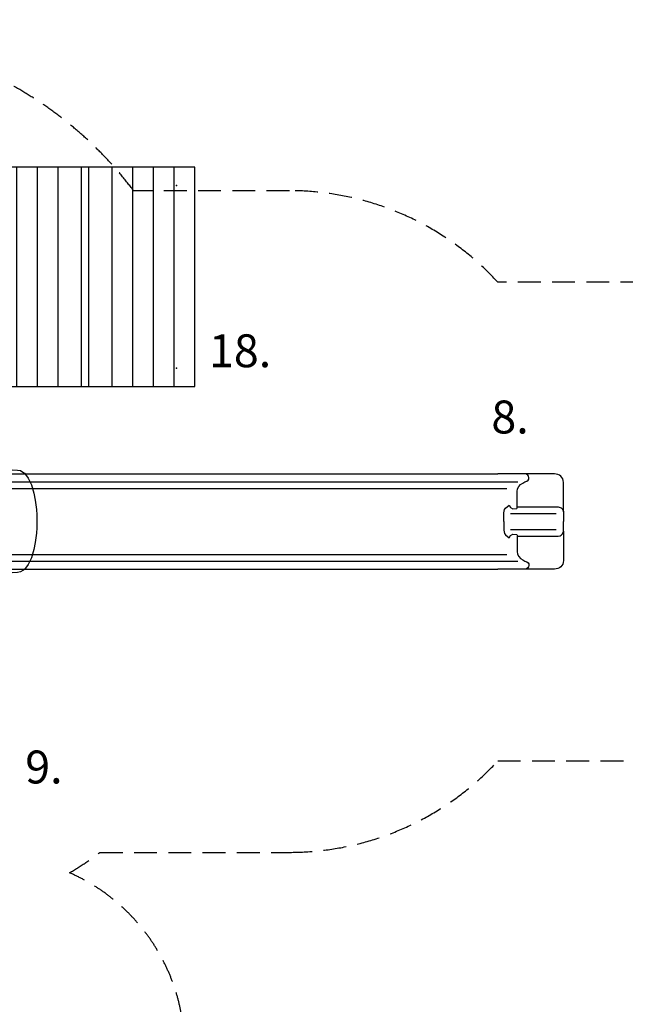
# Model space of a CAD drawing. Units: millimetres. Extents: x -3580 to 1030647, y -10762 to 19939.
# Drawn here: x 12650 to 15966, y 9913 to 15300 of the extents above; entities that cross this region are included whole.
import ezdxf

# ---------------------------------------------------------------- set-up
doc = ezdxf.new("R2010")
doc.units = ezdxf.units.MM
doc.header["$LTSCALE"] = 500
doc.linetypes.add('DASHED2', pattern=[0.375, 0.25, -0.125])
for name, color, linetype in [('DIM', 4, 'Continuous'), ('EN_SAFETYZONE', 30, 'DASHED2'), ('EQUIPMENT', 7, 'Continuous'), ('OMNI_ATT', 200, 'Continuous')]:
    doc.layers.add(name, color=color, linetype=linetype)
doc.styles.add('TXT_ROMANS', font='Romans.shx', dxfattribs={"height": 180})

# ---------------------------------------------------------------- blocks, each defined once
blk = doc.blocks.new('SLDP3017 (2D) - Hooded Caterpillar Slide 1600')
at = {"layer": 'EQUIPMENT'}
for points in [[(660.4, 500), (659.6, 479), (659.3, 464.3), (657.2, 435.3), (650.2, 384.7), (643.3, 345.6), (630.3, 299.9), (612.2, 263.5), (591.7, 237), (583.8, 231.1), (570.8, 222.8), (553, 220.1), (433.7, 213.5), (167.3, 199.7), (126.9, 196.9), (116.1, 193.9), (103.1, 186.1), (88.3, 173.9), (64.9, 143.5), (43.9, 102.8), (31.1, 44.9), (31.3, 35), (-33.8, 35), (-34, 45), (-33.9, 180), (-33.9, 228.3), (-33.9, 771.7), (-33.9, 820), (-34, 955), (-33.8, 965), (31.3, 965), (31.1, 955.1), (43.9, 897.2), (64.9, 856.5), (88.3, 826.1), (103.1, 813.9), (116.1, 806.1), (126.9, 803.1), (167.3, 800.3), (433.7, 786.5), (553, 779.9), (570.8, 777.2), (583.8, 768.9), (591.7, 763), (612.2, 736.5), (630.3, 700.1), (643.3, 654.4), (650.2, 615.3), (657.2, 564.7), (659.3, 535.7), (659.6, 521), (660.4, 500)], [(293.9, 728.9), (314.8, 728.9), (314.7, 735.6), (314.8, 742.5), (315.3, 749), (316.4, 754.3), (317.8, 757.7), (319.5, 758.9), (532.8, 758.9)], [(532.8, 758.9), (3183, 758.9)], [(3288.8, 578.9), (3288.8, 662.3), (3291, 677.1), (3297.3, 690.6), (3307.2, 701.5), (3319.7, 708.9), (3331.2, 715.8), (3341.8, 719.6), (3348.5, 724.4), (3352.3, 731.2), (3353.3, 738.9), (3351.8, 746.6), (3347.5, 753), (3341, 757.4)], [(293.9, 268.9), (293.9, 728.9)], [(314.8, 728.9), (314.8, 268.9)], [(314.8, 716.3), (3292.6, 716.3)], [(314.8, 679.1), (3231.7, 679.1)], [(3215.9, 498.9), (3215.9, 547.1), (3217.1, 555.4), (3220.2, 563.8), (3225.3, 571.1), (3244.9, 589.1), (3252.9, 574.8), (3264.9, 568.6), (3287.8, 570.8), (3288.8, 573.1), (3288.8, 578.9), (3512.8, 578.9), (3524.9, 576.4), (3530.5, 573.2), (3537.1, 566.5), (3542.4, 553.8), (3542.8, 498.9)], [(3252.2, 542), (3502.5, 542)], [(3215.9, 498.9), (3215.9, 450.7), (3217.1, 442.4), (3220.2, 434), (3225.3, 426.7), (3244.9, 408.7), (3252.9, 423), (3264.9, 429.2), (3287.8, 427), (3288.8, 424.7), (3288.8, 418.9), (3512.8, 418.9), (3524.9, 421.4), (3530.5, 424.6), (3537.1, 431.3), (3542.4, 444), (3542.8, 498.9)], [(3252.2, 455.8), (3502.5, 455.8)], [(3288.8, 418.9), (3288.8, 335.5), (3291, 320.7), (3297.3, 307.2), (3307.2, 296.3), (3319.7, 288.9), (3331.2, 282), (3341.8, 278.2), (3348.5, 273.4), (3352.3, 266.6), (3353.3, 258.9), (3351.8, 251.2), (3347.5, 244.8), (3341, 240.4)], [(314.8, 318.7), (3231.7, 318.7)], [(314.8, 281.5), (3292.6, 281.5)], [(293.9, 268.9), (314.8, 268.9), (314.7, 262.2), (314.8, 255.3), (315.3, 248.8), (316.4, 243.5), (317.8, 240.1), (319.5, 238.9), (532.8, 238.9)], [(532.8, 238.9), (3183, 238.9)]]:
    blk.add_lwpolyline(points, dxfattribs=at)
for points in [[(3542.7, 551.4), (3542.7, 713, 0.438389), (3492.8, 758.9), (3183, 758.9)], [(3542.7, 446.4), (3542.7, 284.8, -0.438389), (3492.8, 238.9), (3183, 238.9)]]:
    blk.add_lwpolyline(points, format="xyb", dxfattribs=at)
at = {"layer": 'EQUIPMENT', "extrusion": (0, 0, -1)}
for p in [(0, 1000), (0, 1000), (0, 0), (0, 0)]:
    blk.add_point(p, dxfattribs=at)
at = {"layer": 'OMNI_ATT', "flags": 3}
blk.add_attdef('NAME', (0, 0), '', height=200, dxfattribs=at)
blk = doc.blocks.new('ROFP3020 (2D) - Plastic Cubby Roof')
blk.add_lwpolyline([(-100.000004, 1100), (-100.000004, -100), (1099.999973, -100), (1099.999973, 1100)], close=True)
for points in [[(-100.000014, 987.078125), (1099.999973, 987.078125)], [(-100.000025, 874.15625), (1099.999973, 874.15625)], [(-100.000025, 761.234375), (1099.999973, 761.234375)], [(-100.000025, 648.3125), (1099.999973, 648.3125)], [(-100.000025, 520), (1099.999973, 520)], [(-100.000025, 480), (1099.999973, 480)], [(-100.000025, 351.6875), (1099.999973, 351.6875)], [(-100.000025, 238.765625), (1099.999973, 238.765625)], [(-100.000025, 125.84375), (1099.999973, 125.84375)], [(-100.000014, 12.921875), (1099.999973, 12.921875)]]:
    blk.add_lwpolyline(points)
for p in [(0, 1000), (999.999973, 1000), (0, 0), (999.999973, 0)]:
    blk.add_point(p)
at = {"layer": 'OMNI_ATT', "flags": 3}
blk.add_attdef('NAME', (0, 0), '', height=200, dxfattribs=at)

msp = doc.modelspace()

# ---------------------------------------------------------------- linework, layer by layer
at = {"layer": 'EN_SAFETYZONE'}
for points in [[(8084.5, 16223.3, 0.414214), (7034.5, 15173.3), (7034.5, 14951.8), (5999.5, 14951.8, 0.414214), (4103.5, 13055.8), (4103.5, 12055.8, 0.414214), (5999.5, 10159.8), (6612.3, 10159.8, 0.042752), (6590.4, 9904.7), (6590.4, 9034.9, 0.394793), (7991.7, 7539.6), (8596, 7499.8, 0.08032), (9084.5, 7420.8), (10084.5, 7420.8, 0.189783), (11141.3, 7836.9, 0.109698), (11692.9, 8220.8), (12502.7, 8220.8, 0.414214), (13552.7, 9270.8), (13552.7, 9670.8, 0.298002), (12923.4, 10632.8, 0.03032), (13089.1, 10744.7), (14127.2, 10744.7, 0.209629), (15267.4, 11244.7), (16627.2, 11244.7, 0.414214)], [(16627.2, 13864.7), (15267.4, 13864.7, 0.209629), (14127.2, 14364.7), (13273.9, 14364.7, 0.437092), (10180.2, 14672.8), (10134.5, 14672.8), (10134.5, 15173.3, 0.414214), (9084.5, 16223.3)]]:
    msp.add_lwpolyline(points, format="xyb", dxfattribs=at)

# ---------------------------------------------------------------- block references
at = {"layer": 'DIM'}
msp.add_blockref('SLDP3017 (2D) - Hooded Caterpillar Slide 1600', (12084.5, 12055.8), dxfattribs=at)
at = {"layer": 'EQUIPMENT', "rotation": 90}
msp.add_blockref('ROFP3020 (2D) - Plastic Cubby Roof', (13508.5, 13393.3), dxfattribs=at)

# ---------------------------------------------------------------- texts
at = {"layer": 'DIM', "style": 'TXT_ROMANS'}
for s, p in [('18.', (13686.4, 13398.8)), ('8.', (15232.2, 13036.4)), ('9.', (12680.6, 11121.6))]:
    msp.add_text(s, height=180, dxfattribs=at).set_placement(p)

doc.saveas('drawing.dxf')
